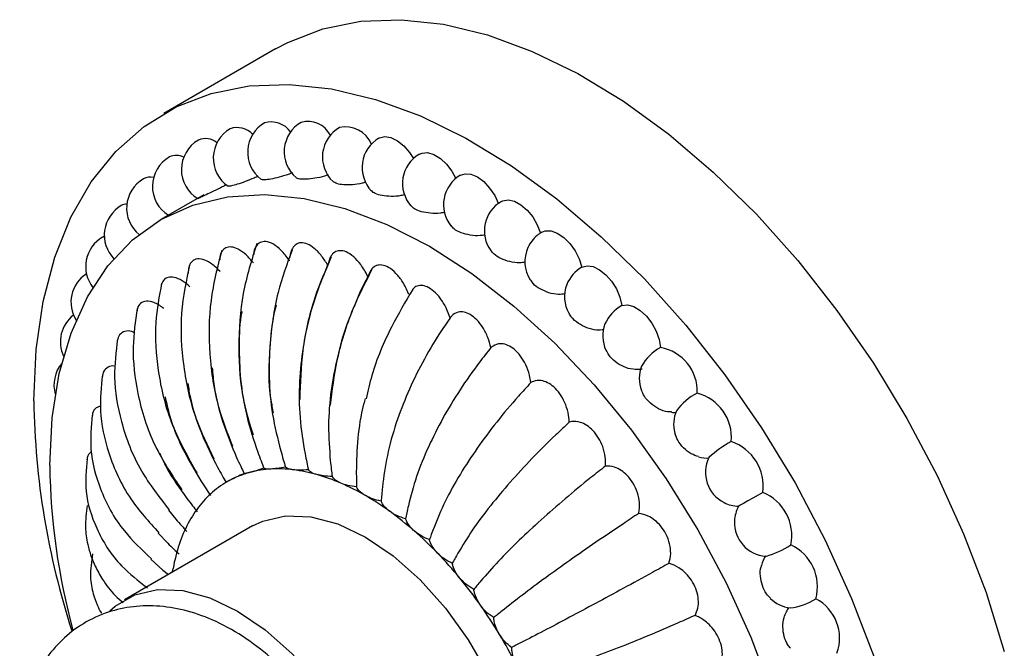
# Model space of a CAD drawing. Units: millimetres. Extents: x 21 to 739, y 83 to 781.
# Drawn here: x 694 to 738, y 550 to 578 of the extents above; entities that cross this region are included whole.
import ezdxf

# ---------------------------------------------------------------- set-up
doc = ezdxf.new("R2010")
doc.units = ezdxf.units.MM

msp = doc.modelspace()

# ---------------------------------------------------------------- linework, layer by layer
at = {"color": 7, "linetype": 'Continuous', "lineweight": 25}
for p, q in [((705.484, 576.711), (700.534, 573.854)), ((702.315, 570.263), (700.413, 569.165)), ((697.832, 568.393), (697.906, 568.428)), ((703.384, 557.602), (703.334, 557.572)), ((700.75, 556.327), (701.067, 555.92)), ((704.459, 555.624), (698.802, 552.358)), ((700.295, 555.307), (700.71, 554.856)), ((699.965, 554.149), (700.493, 553.67)), ((700.493, 553.67), (700.741, 553.477))]:
    msp.add_line(p, q, dxfattribs=at)
at = {"color": 7, "linetype": 'Continuous', "lineweight": 25, "flags": 128}
for points in [[(705.484, 576.711), (706.029, 577.002), (707.58, 577.601), (709.256, 577.936), (711.04, 578.002), (712.911, 577.801), (714.851, 577.333), (716.838, 576.604), (718.853, 575.621), (720.872, 574.395), (722.876, 572.939), (724.842, 571.268), (726.75, 569.4), (728.58, 567.355), (730.312, 565.154), (731.928, 562.821), (733.41, 560.381), (734.744, 557.858), (735.915, 555.281), (736.91, 552.676), (737.719, 550.072)], [(694.786, 561.148), (694.89, 563.418), (695.201, 565.544), (695.715, 567.503), (696.428, 569.274), (697.331, 570.84), (698.415, 572.182), (699.669, 573.288), (701.079, 574.144), (702.631, 574.743), (704.307, 575.078), (706.09, 575.145), (707.961, 574.944), (709.901, 574.476), (711.889, 573.747), (713.903, 572.764), (715.922, 571.538), (717.926, 570.082), (719.892, 568.411), (721.8, 566.543), (723.63, 564.498), (725.362, 562.297), (726.978, 559.964), (728.461, 557.523), (729.794, 555.001), (730.965, 552.424), (731.96, 549.819)], [(710.056, 572.767), (710.085, 572.782), (710.318, 572.837), (710.586, 572.794), (710.87, 572.654), (711.149, 572.429), (711.404, 572.135), (711.578, 571.863)], [(711.847, 572.061), (711.961, 572.109), (712.21, 572.126), (712.486, 572.044), (712.771, 571.87), (713.043, 571.616), (713.283, 571.3), (713.456, 570.985)], [(713.658, 571.125), (713.864, 571.192), (714.126, 571.17), (714.408, 571.051), (714.69, 570.844), (714.952, 570.563), (715.175, 570.229), (715.342, 569.867)], [(695.493, 558.291), (695.599, 560.401), (695.914, 562.363), (696.435, 564.152), (697.156, 565.745), (698.067, 567.123), (699.157, 568.267), (700.412, 569.164), (701.816, 569.803), (703.352, 570.175), (705, 570.275), (706.74, 570.103), (708.55, 569.66), (710.406, 568.953), (712.287, 567.989), (714.167, 566.782), (716.024, 565.346), (717.833, 563.699), (719.573, 561.862), (721.222, 559.859), (722.758, 557.713), (724.162, 555.454), (725.417, 553.108), (726.506, 550.705), (727.417, 548.276)], [(715.469, 569.97), (715.533, 570.001), (715.773, 570.04), (716.045, 569.98), (716.33, 569.825), (716.607, 569.587), (716.855, 569.284), (717.058, 568.935), (717.201, 568.568)], [(717.26, 568.609), (717.412, 568.666), (717.667, 568.667), (717.946, 568.569), (718.231, 568.38), (718.499, 568.115), (718.732, 567.791), (718.912, 567.432), (719.028, 567.065)], [(719.028, 567.065), (719.259, 567.125), (719.525, 567.087), (719.809, 566.953), (720.089, 566.732), (720.346, 566.441), (720.56, 566.101), (720.717, 565.736), (720.805, 565.372)], [(720.805, 565.372), (721.052, 565.394), (721.328, 565.318), (721.612, 565.149), (721.886, 564.899), (722.128, 564.586), (722.322, 564.233), (722.453, 563.865), (722.512, 563.509)], [(727.03, 557.11), (726.823, 556.99), (726.594, 556.858), (726.371, 556.729), (726.18, 556.619), (726.041, 556.539), (725.973, 556.499), (725.967, 556.496)], [(704.459, 555.624), (704.913, 555.842), (705.923, 556.076), (707.04, 556.032), (708.23, 555.714), (709.458, 555.129), (710.686, 554.296), (711.877, 553.24), (712.994, 551.994), (714.004, 550.595), (714.875, 549.085), (715.582, 547.511), (716.103, 545.92), (716.422, 544.361), (716.529, 542.881), (716.422, 541.525), (716.103, 540.335), (715.582, 539.346), (714.875, 538.588), (714.458, 538.303)], [(700.921, 553.581), (700.925, 553.609), (700.95, 553.75)], [(698.153, 551.871), (698.385, 552.073), (699.256, 552.577), (700.266, 552.81), (701.383, 552.767), (702.574, 552.448), (703.801, 551.863), (705.029, 551.03), (706.22, 549.975), (707.337, 548.728), (708.347, 547.329), (709.218, 545.819), (709.925, 544.245), (710.446, 542.655), (710.765, 541.096), (710.873, 539.616), (710.765, 538.26), (710.446, 537.069), (709.925, 536.08), (709.218, 535.322), (708.347, 534.819), (708.051, 534.718)]]:
    msp.add_lwpolyline(points, dxfattribs=at)
at = {"color": 7, "linetype": 'Continuous', "lineweight": 25}
for centre, radius, start, end in [((703.776, 572.273), 0.958, 43.6321, 108.3165), ((705.746, 572.146), 1.5, 119.9973, 232.5617), ((705.279, 572.398), 1.085, 36.7296, 105.1237), ((707.362, 572.164), 1.5, 119.9973, 229.4189), ((706.907, 572.372), 1.13, 27.9337, 105.1394), ((709.055, 571.937), 1.5, 119.9973, 226.6188), ((708.571, 572.015), 1.25, 23.0413, 102.3226), ((704.225, 571.884), 1.5, 119.9973, 235.7781), ((710.806, 571.468), 1.5, 119.9973, 223.9408), ((702.816, 571.38), 1.5, 119.9973, 239.1353), ((702.385, 571.986), 0.763, 48.9127, 114.749), ((701.534, 570.639), 1.5, 119.9973, 238.5226), ((701.087, 571.311), 0.696, 61.5655, 115.7656), ((712.597, 570.762), 1.5, 119.9973, 221.245), ((699.928, 570.435), 0.606, 75.1528, 118.081), ((714.408, 569.826), 1.5, 119.9973, 218.4782), ((700.393, 569.671), 1.5, 119.9973, 230.8565), ((699.405, 568.485), 1.5, 119.9973, 224.2063), ((698.921, 569.313), 0.541, 91.8393, 119.4699), ((716.219, 568.671), 1.5, 119.9973, 215.5835), ((718.04, 567.287), 1.536, 130.0752, 155.4418), ((718.01, 567.31), 1.5, 119.9973, 129.7637), ((698.582, 567.094), 1.5, 119.9973, 218.1112), ((718.01, 567.31), 1.5, 155.7533, 212.509), ((697.932, 565.514), 1.5, 122.9315, 211.9915), ((719.858, 565.672), 1.621, 120.798, 157.425), ((719.762, 565.756), 1.5, 158.9759, 209.2395), ((721.717, 563.771), 1.843, 119.6639, 154.7859), ((697.463, 563.763), 1.5, 127.8087, 205.1597), ((721.454, 564.029), 1.5, 159.4217, 205.0132), ((723.47, 561.686), 2.06, 117.7227, 150.7085), ((722.179, 561.585), 1.953, 357.4035, 80.1857), ((697.179, 561.858), 1.5, 140.5075, 196.0104), ((723.07, 562.145), 1.5, 158.5684, 200.8564), ((725.371, 559.102), 2.696, 117.4042, 143.2148), ((723.618, 559.53), 2.032, 355.0675, 75.3827), ((729.412, 561.672), 34.63, 180.8665, 197.9616), ((723.07, 562.145), 1.5, 266.97, 274.3917), ((724.591, 560.127), 1.5, 156.8366, 195.0321), ((727.832, 555.242), 4.66, 118.0362, 133.109), ((724.977, 557.392), 2.073, 352.183, 71.2834), ((724.591, 560.127), 1.5, 254.6106, 272.5606), ((726, 557.996), 1.5, 154.3849, 243.0726), ((724.298, 558.652), 28.807, 180.7182, 195.3566), ((705.425, 553.929), 4.202, 104.5862, 116.8285), ((705.543, 553.457), 4.687, 93.1512, 104.5315), ((705.589, 552.575), 5.571, 82.9881, 93.1291), ((705.433, 551.301), 6.854, 74.1596, 82.9912), ((705.386, 554.017), 4.105, 116.9042, 129.3375), ((704.984, 549.708), 8.51, 66.531, 74.1753), ((705.575, 553.796), 4.396, 129.4055, 141.284), ((704.204, 547.904), 10.475, 59.8953, 66.5503), ((726.248, 555.19), 2.073, 348.7171, 67.8165), ((703.12, 546.026), 12.643, 54.0434, 59.9137), ((726, 557.996), 1.5, 243.0726, 268.7399), ((706.111, 553.37), 5.08, 141.3224, 152.1074), ((701.817, 544.222), 14.869, 48.7909, 54.0594), ((727.282, 555.775), 1.5, 151.2601, 177.6128), ((727.282, 555.775), 1.5, 177.6128, 265.614), ((707.07, 552.863), 6.165, 152.1154, 161.5935), ((700.426, 542.628), 16.984, 43.9832, 48.8044), ((708.47, 552.396), 7.641, 161.5826, 169.7968), ((725.811, 558.744), 4.667, 286.9035, 301.9565), ((727.42, 552.944), 2.032, 344.6188, 64.9312), ((699.112, 541.355), 18.814, 39.4915, 43.9947), ((728.424, 553.489), 1.5, 147.4405, 164.8808), ((698.046, 540.471), 20.199, 35.2066, 39.5015), ((728.424, 553.489), 1.5, 225.2708, 263.1613), ((727.926, 554.678), 2.698, 276.7934, 302.5903), ((728.48, 550.671), 1.953, 339.817, 62.5944), ((697.383, 540), 21.012, 31.0324, 35.2157), ((729.411, 551.162), 1.5, 145.6064, 153.4332), ((697.241, 539.911), 21.179, 26.8799, 31.0411)]:
    msp.add_arc(centre, radius, start, end, dxfattribs=at)
for points, knots in [([(704.711, 571.084), (704.652, 571.057), (704.461, 570.969), (704.129, 570.841), (703.775, 570.719), (703.521, 570.651), (703.389, 570.629), (703.388, 570.649), (703.388, 570.654)], [0, 0, 0, 0, 0.096492, 0.311763, 0.523807, 0.732789, 0.940312, 1, 1, 1, 1]), ([(706.224, 571.233), (706.165, 571.21), (705.972, 571.131), (705.63, 571.032), (705.26, 570.948), (704.99, 570.922), (704.848, 570.928), (704.84, 570.958), (704.839, 570.962)], [0, 0, 0, 0, 0.097132, 0.318607, 0.536761, 0.751766, 0.965269, 1, 1, 1, 1]), ([(707.81, 571.142), (707.755, 571.123), (707.564, 571.055), (707.219, 570.985), (706.834, 570.939), (706.553, 570.955), (706.402, 570.988), (706.389, 571.025), (706.388, 571.027)], [0, 0, 0, 0, 0.092277, 0.321071, 0.546434, 0.768543, 0.989101, 1, 1, 1, 1]), ([(703.315, 570.707), (703.251, 570.674), (703.058, 570.574), (702.732, 570.416), (702.396, 570.256), (702.161, 570.147), (702.043, 570.094), (702.051, 570.102), (702.054, 570.105)], [0, 0, 0, 0, 0.103339, 0.310426, 0.514407, 0.715443, 0.915076, 1, 1, 1, 1]), ([(709.46, 570.815), (709.41, 570.8), (709.223, 570.743), (708.876, 570.701), (708.487, 570.695), (708.179, 570.744), (708.076, 570.815), (708.026, 570.85)], [0, 0, 0, 0, 0.085232, 0.3220012, 0.5552198, 0.7850719, 1, 1, 1, 1]), ([(711.208, 570.268), (711.148, 570.252), (710.949, 570.201), (710.586, 570.183), (710.191, 570.215), (709.883, 570.301), (709.779, 570.391), (709.732, 570.433)], [0, 0, 0, 0, 0.103296, 0.341013, 0.575165, 0.805938, 1, 1, 1, 1]), ([(712.976, 569.489), (712.909, 569.475), (712.702, 569.43), (712.329, 569.436), (711.93, 569.505), (711.625, 569.626), (711.522, 569.733), (711.477, 569.78)], [0, 0, 0, 0, 0.116152, 0.355389, 0.591038, 0.823286, 1, 1, 1, 1]), ([(714.745, 568.489), (714.674, 568.476), (714.464, 568.438), (714.087, 568.47), (713.687, 568.574), (713.386, 568.726), (713.285, 568.85), (713.244, 568.9)], [0, 0, 0, 0, 0.123631, 0.364956, 0.602661, 0.836935, 1, 1, 1, 1]), ([(704.651, 568.105), (704.424, 567.38), (703.965, 565.914), (703.798, 563.521), (703.951, 561.377), (704.334, 560.134), (704.484, 559.646)], [0, 0, 0, 0, 0.269839, 0.545943, 0.821526, 1, 1, 1, 1]), ([(706.1, 567.349), (706.096, 567.356), (705.981, 567.524), (705.752, 567.806), (705.386, 568.098), (705.058, 568.218), (704.796, 568.176), (704.622, 568.008), (704.525, 567.817), (704.522, 567.664), (704.521, 567.624)], [0, 0, 0, 0, 0.007852, 0.208524, 0.37103, 0.53457, 0.674377, 0.806839, 0.949971, 1, 1, 1, 1]), ([(707.797, 567.146), (707.709, 567.286), (707.531, 567.569), (707.212, 567.898), (706.89, 568.103), (706.605, 568.162), (706.375, 568.087), (706.194, 567.878), (706.122, 567.655), (706.111, 567.502), (706.111, 567.498)], [0, 0, 0, 0, 0.15342, 0.309224, 0.439983, 0.571175, 0.692514, 0.818141, 0.994957, 1, 1, 1, 1]), ([(703.099, 567.796), (702.911, 567.072), (702.531, 565.607), (702.516, 563.225), (702.84, 561.018), (703.355, 559.714), (703.575, 559.156)], [0, 0, 0, 0, 0.262831, 0.531497, 0.799384, 1, 1, 1, 1]), ([(704.501, 567.257), (704.397, 567.379), (704.186, 567.624), (703.846, 567.87), (703.53, 567.978), (703.275, 567.942), (703.102, 567.773), (703.01, 567.58), (703.011, 567.427), (703.011, 567.385)], [0, 0, 0, 0, 0.177168, 0.357088, 0.508086, 0.659585, 0.799706, 0.944778, 1, 1, 1, 1]), ([(706.217, 567.817), (705.988, 567.199), (705.485, 565.843), (705.189, 563.575), (705.146, 561.751), (705.342, 560.808), (705.382, 560.619)], [0, 0, 0, 0, 0.27142, 0.595355, 0.918945, 1, 1, 1, 1]), ([(709.564, 566.649), (709.561, 566.656), (709.471, 566.84), (709.281, 567.16), (708.944, 567.538), (708.612, 567.757), (708.318, 567.814), (708.087, 567.739), (707.888, 567.532), (707.831, 567.289), (707.797, 567.146)], [0, 0, 0, 0, 0.006786, 0.180227, 0.320681, 0.462029, 0.582864, 0.697351, 0.82106, 1, 1, 1, 1]), ([(716.522, 567.282), (716.442, 567.27), (716.224, 567.239), (715.839, 567.295), (715.442, 567.432), (715.146, 567.613), (715.048, 567.752), (715.01, 567.806)], [0, 0, 0, 0, 0.1389183, 0.3791179, 0.6157155, 0.8488978, 1, 1, 1, 1]), ([(701.689, 567.212), (701.536, 566.493), (701.227, 565.041), (701.353, 562.693), (701.835, 560.486), (702.468, 559.175), (702.75, 558.592)], [0, 0, 0, 0, 0.259521, 0.524499, 0.788372, 1, 1, 1, 1]), ([(703.025, 566.871), (703.02, 566.877), (702.887, 567.019), (702.632, 567.245), (702.261, 567.432), (701.957, 567.447), (701.748, 567.305), (701.633, 567.079), (701.623, 566.881), (701.618, 566.788)], [0, 0, 0, 0, 0.008479, 0.225187, 0.400677, 0.577286, 0.728265, 0.871312, 1, 1, 1, 1]), ([(707.797, 567.146), (707.688, 566.899), (707.382, 566.203), (706.988, 564.989), (706.671, 563.514), (706.516, 561.974), (706.523, 560.383), (706.696, 559.345), (706.784, 558.819)], [0, 0, 0, 0, 0.095097, 0.268784, 0.442474, 0.616163, 0.805552, 1, 1, 1, 1]), ([(707.946, 567.522), (707.686, 566.925), (707.112, 565.603), (706.621, 563.432), (706.572, 561.938), (706.549, 561.221)], [0, 0, 0, 0, 0.2999218, 0.6642467, 1, 1, 1, 1]), ([(711.374, 565.869), (711.372, 565.876), (711.297, 566.062), (711.132, 566.394), (710.817, 566.806), (710.49, 567.07), (710.186, 567.177), (709.935, 567.149), (709.703, 566.992), (709.616, 566.777), (709.564, 566.649)], [0, 0, 0, 0, 0.006786, 0.1802275, 0.3206806, 0.4620286, 0.5828637, 0.6973507, 0.8210596, 1, 1, 1, 1]), ([(709.731, 566.933), (709.441, 566.365), (708.79, 565.09), (708.149, 563.031), (707.977, 561.618), (707.896, 560.958)], [0, 0, 0, 0, 0.2999719, 0.6728968, 1, 1, 1, 1]), ([(700.439, 566.356), (700.333, 565.781), (700.102, 564.53), (700.24, 562.398), (700.794, 560.104), (701.608, 558.661), (702, 557.966)], [0, 0, 0, 0, 0.210893, 0.458784, 0.739419, 1, 1, 1, 1]), ([(701.695, 566.197), (701.58, 566.292), (701.35, 566.484), (701.009, 566.631), (700.72, 566.635), (700.51, 566.508), (700.446, 566.335), (700.415, 566.252)], [0, 0, 0, 0, 0.221841, 0.447128, 0.636201, 0.8259, 1, 1, 1, 1]), ([(709.564, 566.649), (709.438, 566.409), (709.211, 565.978), (709.035, 565.519), (708.957, 565.316)], [0, 0, 0, 0, 0.559039, 1, 1, 1, 1]), ([(713.199, 564.815), (713.146, 564.967), (713.038, 565.272), (712.788, 565.687), (712.494, 566.011), (712.196, 566.207), (711.917, 566.27), (711.686, 566.233), (711.586, 566.124), (711.541, 566.074)], [0, 0, 0, 0, 0.166345, 0.335275, 0.477049, 0.619294, 0.750855, 0.887066, 1, 1, 1, 1]), ([(718.295, 565.881), (718.199, 565.869), (717.965, 565.842), (717.567, 565.922), (717.175, 566.091), (716.887, 566.3), (716.793, 566.453), (716.757, 566.511)], [0, 0, 0, 0, 0.164661, 0.39957, 0.630955, 0.859001, 1, 1, 1, 1]), ([(711.548, 566.07), (711.229, 565.535), (710.505, 564.32), (709.808, 562.652), (709.564, 561.591), (709.485, 561.249)], [0, 0, 0, 0, 0.347527, 0.789448, 1, 1, 1, 1]), ([(700.532, 565.245), (700.526, 565.249), (700.383, 565.357), (700.12, 565.511), (699.764, 565.585), (699.511, 565.487), (699.377, 565.312), (699.361, 565.17), (699.356, 565.132)], [0, 0, 0, 0, 0.010836, 0.287787, 0.512062, 0.737766, 0.930715, 1, 1, 1, 1]), ([(705.508, 565.377), (705.489, 565.308), (705.343, 564.762), (705.224, 563.684), (705.172, 562.136), (705.311, 560.529), (705.575, 559.48), (705.709, 558.948)], [0, 0, 0, 0, 0.033487, 0.263078, 0.492668, 0.74299, 1, 1, 1, 1]), ([(699.366, 565.238), (699.282, 564.676), (699.099, 563.452), (699.34, 561.392), (700.013, 559.209), (700.909, 557.859), (701.335, 557.217)], [0, 0, 0, 0, 0.212471, 0.462014, 0.744169, 1, 1, 1, 1]), ([(703.989, 565.107), (703.987, 565.099), (703.889, 564.617), (703.854, 563.605), (703.907, 562.064), (704.169, 560.463), (704.518, 559.419), (704.695, 558.89)], [0, 0, 0, 0, 0.00381, 0.240441, 0.477071, 0.735088, 1, 1, 1, 1]), ([(708.876, 565.117), (708.794, 564.921), (708.518, 564.263), (708.195, 563.085), (707.911, 561.583), (707.787, 560.028), (707.865, 559.017), (707.904, 558.505)], [0, 0, 0, 0, 0.091742, 0.307494, 0.523246, 0.758481, 1, 1, 1, 1]), ([(715.009, 563.506), (714.969, 563.656), (714.889, 563.959), (714.67, 564.39), (714.396, 564.745), (714.103, 564.98), (713.814, 565.093), (713.524, 565.087), (713.323, 564.97), (713.225, 564.848), (713.199, 564.815)], [0, 0, 0, 0, 0.1448978, 0.2920468, 0.4155418, 0.539446, 0.6540448, 0.7726935, 0.939687, 1, 1, 1, 1]), ([(720.007, 564.297), (719.9, 564.287), (719.656, 564.265), (719.251, 564.368), (718.868, 564.566), (718.588, 564.801), (718.498, 564.969), (718.464, 565.032)], [0, 0, 0, 0, 0.1831264, 0.4135907, 0.640599, 0.8643304, 1, 1, 1, 1]), ([(713.199, 564.815), (713.044, 564.589), (712.604, 563.95), (711.959, 562.845), (711.312, 561.512), (710.786, 560.132), (710.386, 558.717), (710.268, 557.804), (710.208, 557.342)], [0, 0, 0, 0, 0.095097, 0.268784, 0.442474, 0.616163, 0.805552, 1, 1, 1, 1]), ([(699.251, 564.162), (699.208, 564.183), (699.051, 564.256), (698.807, 564.242), (698.569, 564.109), (698.506, 563.909), (698.478, 563.817)], [0, 0, 0, 0, 0.117568, 0.42539, 0.735173, 1, 1, 1, 1]), ([(698.489, 563.878), (698.422, 563.325), (698.277, 562.129), (698.615, 560.151), (699.385, 558.123), (700.333, 556.902), (700.77, 556.338)], [0, 0, 0, 0, 0.21802, 0.471587, 0.755842, 1, 1, 1, 1]), ([(716.777, 561.962), (716.751, 562.109), (716.699, 562.405), (716.515, 562.845), (716.264, 563.225), (715.98, 563.496), (715.688, 563.653), (715.381, 563.7), (715.157, 563.627), (715.04, 563.531), (715.009, 563.506)], [0, 0, 0, 0, 0.1448978, 0.2920468, 0.4155418, 0.539446, 0.6540448, 0.7726935, 0.939687, 1, 1, 1, 1]), ([(715.009, 563.506), (714.838, 563.291), (714.355, 562.684), (713.624, 561.64), (712.867, 560.387), (712.216, 559.098), (711.68, 557.781), (711.465, 556.939), (711.355, 556.512)], [0, 0, 0, 0, 0.095097, 0.268784, 0.442474, 0.616163, 0.805552, 1, 1, 1, 1]), ([(721.695, 562.549), (721.563, 562.54), (721.297, 562.522), (720.874, 562.65), (720.501, 562.874), (720.228, 563.138), (720.142, 563.325), (720.108, 563.398)], [0, 0, 0, 0, 0.216487, 0.434923, 0.650083, 0.862137, 1, 1, 1, 1]), ([(698.399, 562.679), (698.385, 562.683), (698.26, 562.72), (698.062, 562.656), (697.866, 562.497), (697.832, 562.305), (697.819, 562.232)], [0, 0, 0, 0, 0.047936, 0.410058, 0.774487, 1, 1, 1, 1]), ([(702.677, 562.618), (702.703, 562.346), (702.778, 561.539), (703.118, 560.187), (703.544, 559.163), (703.76, 558.645)], [0, 0, 0, 0, 0.200377, 0.594919, 1, 1, 1, 1]), ([(697.819, 562.297), (697.766, 561.771), (697.652, 560.629), (698.057, 558.766), (698.891, 556.9), (699.879, 555.81), (700.321, 555.322)], [0, 0, 0, 0, 0.218759, 0.475447, 0.765021, 1, 1, 1, 1]), ([(701.599, 561.928), (701.633, 561.708), (701.751, 560.969), (702.168, 559.705), (702.665, 558.718), (702.917, 558.218)], [0, 0, 0, 0, 0.172755, 0.580925, 1, 1, 1, 1]), ([(716.777, 561.962), (716.59, 561.76), (716.063, 561.191), (715.251, 560.219), (714.385, 559.061), (713.613, 557.877), (712.943, 556.677), (712.633, 555.918), (712.476, 555.533)], [0, 0, 0, 0, 0.095097, 0.268784, 0.442474, 0.616163, 0.805552, 1, 1, 1, 1]), ([(718.473, 560.207), (718.462, 560.348), (718.439, 560.633), (718.293, 561.075), (718.069, 561.473), (717.8, 561.777), (717.508, 561.976), (717.19, 562.075), (716.945, 562.048), (716.812, 561.98), (716.777, 561.962)], [0, 0, 0, 0, 0.144898, 0.292047, 0.415542, 0.539446, 0.654045, 0.772694, 0.939687, 1, 1, 1, 1]), ([(722.992, 560.663), (722.937, 560.662), (722.75, 560.659), (722.417, 560.79), (722.058, 561.032), (721.795, 561.325), (721.714, 561.531), (721.68, 561.615)], [0, 0, 0, 0, 0.103429, 0.350027, 0.592927, 0.832321, 1, 1, 1, 1]), ([(700.597, 561.331), (700.657, 561.059), (700.825, 560.29), (701.335, 559.024), (701.896, 558.088), (702.179, 557.614)], [0, 0, 0, 0, 0.213024, 0.601325, 1, 1, 1, 1]), ([(709.448, 561.262), (709.424, 561.177), (709.255, 560.582), (709.09, 559.47), (709.064, 558.501), (709.052, 558.01)], [0, 0, 0, 0, 0.075192, 0.531501, 1, 1, 1, 1]), ([(697.749, 560.919), (697.679, 560.898), (697.519, 560.851), (697.388, 560.676), (697.375, 560.509), (697.372, 560.467)], [0, 0, 0, 0, 0.364335, 0.841896, 1, 1, 1, 1]), ([(697.367, 560.525), (697.324, 560.02), (697.228, 558.924), (697.693, 557.181), (698.571, 555.505), (699.57, 554.57), (699.997, 554.171)], [0, 0, 0, 0, 0.223193, 0.484982, 0.779933, 1, 1, 1, 1]), ([(718.473, 560.207), (718.272, 560.021), (717.703, 559.495), (716.812, 558.605), (715.842, 557.553), (714.954, 556.49), (714.156, 555.423), (713.754, 554.758), (713.551, 554.421)], [0, 0, 0, 0, 0.095097, 0.268784, 0.442474, 0.616163, 0.805552, 1, 1, 1, 1]), ([(720.072, 558.268), (720.076, 558.402), (720.083, 558.671), (719.976, 559.108), (719.784, 559.519), (719.532, 559.85), (719.246, 560.087), (718.922, 560.237), (718.66, 560.256), (718.513, 560.217), (718.473, 560.207)], [0, 0, 0, 0, 0.1448978, 0.2920468, 0.4155418, 0.539446, 0.6540448, 0.7726935, 0.939687, 1, 1, 1, 1]), ([(724.194, 558.689), (724.084, 558.725), (723.844, 558.803), (723.521, 559.066), (723.262, 559.392), (723.185, 559.63), (723.149, 559.74)], [0, 0, 0, 0, 0.23055, 0.502441, 0.770408, 1, 1, 1, 1]), ([(697.345, 558.901), (697.316, 558.883), (697.208, 558.818), (697.134, 558.679), (697.135, 558.545), (697.135, 558.543)], [0, 0, 0, 0, 0.263572, 0.987396, 1, 1, 1, 1]), ([(700.36, 558.835), (700.458, 558.616), (700.766, 557.925), (701.238, 557.283), (701.56, 556.844)], [0, 0, 0, 0, 0.316659, 1, 1, 1, 1]), ([(704.695, 558.89), (704.745, 558.759), (704.835, 558.521), (704.926, 558.282), (704.967, 558.175)], [0, 0, 0, 0, 0.548599, 1, 1, 1, 1]), ([(705.709, 558.948), (705.747, 558.817), (705.818, 558.577), (705.888, 558.338), (705.92, 558.23)], [0, 0, 0, 0, 0.548599, 1, 1, 1, 1]), ([(697.142, 558.592), (697.102, 558.109), (697.014, 557.062), (697.524, 555.447), (698.422, 553.971), (699.412, 553.198), (699.811, 552.887)], [0, 0, 0, 0, 0.228293, 0.495986, 0.797145, 1, 1, 1, 1]), ([(703.76, 558.645), (703.819, 558.517), (703.928, 558.283), (704.038, 558.05), (704.087, 557.945)], [0, 0, 0, 0, 0.548599, 1, 1, 1, 1]), ([(706.784, 558.819), (706.811, 558.689), (706.86, 558.452), (706.909, 558.215), (706.932, 558.108)], [0, 0, 0, 0, 0.548599, 1, 1, 1, 1]), ([(707.904, 558.505), (707.919, 558.378), (707.946, 558.147), (707.973, 557.917), (707.985, 557.812)], [0, 0, 0, 0, 0.5485992, 1, 1, 1, 1]), ([(702.917, 558.218), (702.986, 558.094), (703.111, 557.869), (703.237, 557.644), (703.294, 557.542)], [0, 0, 0, 0, 0.5485992, 1, 1, 1, 1]), ([(704.367, 557.995), (704.345, 557.989), (704.231, 557.96), (704.128, 557.939), (704.096, 557.943), (704.087, 557.945)], [0, 0, 0, 0, 0.148224, 0.769238, 1, 1, 1, 1]), ([(704.967, 558.175), (704.847, 558.136), (704.616, 558.062), (704.447, 558.017), (704.367, 557.995)], [0, 0, 0, 0, 0.521999, 1, 1, 1, 1]), ([(705.285, 558.138), (705.261, 558.137), (705.138, 558.131), (705.021, 558.141), (704.979, 558.168), (704.967, 558.175)], [0, 0, 0, 0, 0.1482237, 0.7692385, 1, 1, 1, 1]), ([(705.92, 558.23), (705.794, 558.206), (705.553, 558.16), (705.372, 558.145), (705.285, 558.138)], [0, 0, 0, 0, 0.521999, 1, 1, 1, 1]), ([(706.27, 558.104), (706.244, 558.108), (706.112, 558.126), (705.985, 558.166), (705.934, 558.216), (705.92, 558.23)], [0, 0, 0, 0, 0.1482237, 0.7692385, 1, 1, 1, 1]), ([(706.932, 558.108), (706.802, 558.099), (706.552, 558.08), (706.361, 558.097), (706.27, 558.104)], [0, 0, 0, 0, 0.521999, 1, 1, 1, 1]), ([(707.304, 557.895), (707.278, 557.903), (707.14, 557.945), (707.005, 558.016), (706.947, 558.089), (706.932, 558.108)], [0, 0, 0, 0, 0.1482237, 0.7692385, 1, 1, 1, 1]), ([(709.052, 558.01), (709.054, 557.888), (709.058, 557.667), (709.062, 557.447), (709.065, 557.347)], [0, 0, 0, 0, 0.548599, 1, 1, 1, 1]), ([(720.072, 558.268), (719.857, 558.099), (719.249, 557.621), (718.283, 556.821), (717.215, 555.889), (716.218, 554.958), (715.299, 554.037), (714.812, 553.477), (714.564, 553.193)], [0, 0, 0, 0, 0.095097, 0.268784, 0.442474, 0.616163, 0.805552, 1, 1, 1, 1]), ([(721.549, 556.178), (721.55, 556.183), (721.581, 556.329), (721.6, 556.621), (721.507, 557.091), (721.314, 557.516), (721.051, 557.858), (720.765, 558.095), (720.424, 558.264), (720.203, 558.267), (720.072, 558.268)], [0, 0, 0, 0, 0.006786, 0.180227, 0.320681, 0.462029, 0.582864, 0.697351, 0.82106, 1, 1, 1, 1]), ([(702.179, 557.614), (702.256, 557.497), (702.397, 557.284), (702.537, 557.071), (702.601, 556.975)], [0, 0, 0, 0, 0.548599, 1, 1, 1, 1]), ([(703.529, 557.678), (703.508, 557.668), (703.442, 557.634), (703.409, 557.614), (703.386, 557.6)], [0, 0, 0, 0, 0.304449, 1, 1, 1, 1]), ([(704.087, 557.945), (703.973, 557.892), (703.755, 557.79), (703.602, 557.714), (703.529, 557.678)], [0, 0, 0, 0, 0.521999, 1, 1, 1, 1]), ([(707.985, 557.812), (707.852, 557.817), (707.598, 557.826), (707.399, 557.873), (707.304, 557.895)], [0, 0, 0, 0, 0.521999, 1, 1, 1, 1]), ([(708.373, 557.514), (708.346, 557.526), (708.205, 557.59), (708.064, 557.691), (708.002, 557.787), (707.985, 557.812)], [0, 0, 0, 0, 0.148224, 0.769238, 1, 1, 1, 1]), ([(709.065, 557.347), (708.93, 557.365), (708.672, 557.4), (708.47, 557.477), (708.373, 557.514)], [0, 0, 0, 0, 0.521999, 1, 1, 1, 1]), ([(709.458, 556.966), (709.431, 556.983), (709.289, 557.068), (709.146, 557.198), (709.082, 557.315), (709.065, 557.347)], [0, 0, 0, 0, 0.148224, 0.769238, 1, 1, 1, 1]), ([(710.208, 557.342), (710.198, 557.228), (710.179, 557.02), (710.161, 556.813), (710.152, 556.719)], [0, 0, 0, 0, 0.548599, 1, 1, 1, 1]), ([(701.56, 556.844), (701.643, 556.736), (701.796, 556.538), (701.949, 556.34), (702.018, 556.251)], [0, 0, 0, 0, 0.548599, 1, 1, 1, 1]), ([(710.152, 556.719), (710.018, 556.75), (709.76, 556.811), (709.556, 556.916), (709.458, 556.966)], [0, 0, 0, 0, 0.521999, 1, 1, 1, 1]), ([(710.544, 556.26), (710.517, 556.281), (710.376, 556.387), (710.234, 556.544), (710.17, 556.682), (710.152, 556.719)], [0, 0, 0, 0, 0.1482237, 0.7692385, 1, 1, 1, 1]), ([(697.147, 556.531), (697.107, 556.209), (697.036, 555.631), (697.141, 554.876), (697.306, 554.298), (697.524, 553.773), (697.859, 553.192), (698.255, 552.646), (698.619, 552.333), (698.733, 552.234)], [0, 0, 0, 0, 0.200938, 0.360964, 0.477275, 0.575053, 0.719217, 0.911844, 1, 1, 1, 1]), ([(711.232, 555.938), (711.098, 555.982), (710.843, 556.065), (710.641, 556.197), (710.544, 556.26)], [0, 0, 0, 0, 0.521999, 1, 1, 1, 1]), ([(711.355, 556.512), (711.333, 556.407), (711.291, 556.216), (711.25, 556.025), (711.232, 555.938)], [0, 0, 0, 0, 0.548599, 1, 1, 1, 1]), ([(701.067, 555.92), (701.156, 555.822), (701.319, 555.642), (701.481, 555.463), (701.555, 555.382)], [0, 0, 0, 0, 0.548599, 1, 1, 1, 1]), ([(711.613, 555.408), (711.586, 555.432), (711.448, 555.558), (711.31, 555.74), (711.248, 555.896), (711.232, 555.938)], [0, 0, 0, 0, 0.148224, 0.769238, 1, 1, 1, 1]), ([(721.549, 556.178), (721.32, 556.027), (720.676, 555.6), (719.641, 554.898), (718.483, 554.093), (717.385, 553.305), (716.355, 552.542), (715.787, 552.094), (715.5, 551.868)], [0, 0, 0, 0, 0.095127, 0.268814, 0.442504, 0.616193, 0.805567, 1, 1, 1, 1]), ([(722.879, 553.967), (722.881, 553.972), (722.929, 554.102), (722.981, 554.37), (722.934, 554.824), (722.777, 555.254), (722.537, 555.619), (722.261, 555.892), (721.919, 556.11), (721.686, 556.153), (721.549, 556.178)], [0, 0, 0, 0, 0.006786, 0.180227, 0.320681, 0.462029, 0.582864, 0.697351, 0.82106, 1, 1, 1, 1]), ([(712.285, 555.018), (712.155, 555.072), (711.905, 555.177), (711.707, 555.333), (711.613, 555.408)], [0, 0, 0, 0, 0.521999, 1, 1, 1, 1]), ([(712.476, 555.533), (712.441, 555.439), (712.377, 555.267), (712.314, 555.095), (712.285, 555.018)], [0, 0, 0, 0, 0.548599, 1, 1, 1, 1]), ([(712.647, 554.423), (712.622, 554.45), (712.489, 554.592), (712.358, 554.797), (712.301, 554.971), (712.285, 555.018)], [0, 0, 0, 0, 0.148224, 0.769238, 1, 1, 1, 1]), ([(700.71, 554.856), (700.803, 554.769), (700.972, 554.611), (701.142, 554.452), (701.218, 554.381)], [0, 0, 0, 0, 0.548599, 1, 1, 1, 1]), ([(697.386, 554.389), (697.336, 554.049), (697.246, 553.447), (697.379, 552.693), (697.572, 552.169), (697.7, 551.889), (697.774, 551.779), (697.781, 551.769)], [0, 0, 0, 0, 0.369096, 0.651501, 0.840575, 0.985885, 1, 1, 1, 1]), ([(713.297, 553.972), (713.17, 554.036), (712.928, 554.159), (712.738, 554.338), (712.647, 554.423)], [0, 0, 0, 0, 0.521999, 1, 1, 1, 1]), ([(713.551, 554.421), (713.504, 554.339), (713.419, 554.189), (713.335, 554.039), (713.297, 553.972)], [0, 0, 0, 0, 0.548599, 1, 1, 1, 1]), ([(713.631, 553.32), (713.607, 553.35), (713.483, 553.507), (713.361, 553.731), (713.31, 553.92), (713.297, 553.972)], [0, 0, 0, 0, 0.148224, 0.769238, 1, 1, 1, 1]), ([(722.879, 553.967), (722.639, 553.836), (721.962, 553.463), (720.865, 552.864), (719.626, 552.194), (718.436, 551.558), (717.306, 550.962), (716.667, 550.633), (716.343, 550.467)], [0, 0, 0, 0, 0.095127, 0.268814, 0.442504, 0.616193, 0.805567, 1, 1, 1, 1]), ([(724.042, 551.672), (724.088, 551.77), (724.181, 551.967), (724.203, 552.35), (724.119, 552.758), (723.945, 553.139), (723.702, 553.468), (723.388, 553.752), (723.103, 553.905), (722.926, 553.954), (722.879, 553.967)], [0, 0, 0, 0, 0.144898, 0.292047, 0.415542, 0.539446, 0.654045, 0.772694, 0.939687, 1, 1, 1, 1]), ([(727.379, 552.433), (727.318, 552.492), (727.162, 552.643), (726.999, 552.992), (726.918, 553.406), (726.918, 553.72), (726.976, 553.858), (726.984, 553.878)], [0, 0, 0, 0, 0.16904, 0.432218, 0.693558, 0.955893, 1, 1, 1, 1]), ([(714.25, 552.816), (714.129, 552.889), (713.897, 553.028), (713.717, 553.225), (713.631, 553.32)], [0, 0, 0, 0, 0.521999, 1, 1, 1, 1]), ([(714.564, 553.193), (714.507, 553.124), (714.402, 552.998), (714.297, 552.873), (714.25, 552.816)], [0, 0, 0, 0, 0.548599, 1, 1, 1, 1]), ([(714.55, 552.116), (714.528, 552.149), (714.413, 552.318), (714.303, 552.559), (714.261, 552.761), (714.25, 552.816)], [0, 0, 0, 0, 0.148224, 0.769238, 1, 1, 1, 1]), ([(707.454, 547.348), (707.435, 547.377), (707.126, 547.866), (706.397, 548.715), (705.274, 549.845), (704.026, 550.788), (702.74, 551.489), (701.459, 551.93), (700.235, 552.121), (699.052, 552.077), (697.903, 551.796), (696.835, 551.269), (695.908, 550.51), (695.172, 549.586), (694.631, 548.521), (694.276, 547.388), (694.199, 546.583), (694.163, 546.2)], [0, 0, 0, 0, 0.00503, 0.083632, 0.163058, 0.243804, 0.326103, 0.398977, 0.468356, 0.534678, 0.599068, 0.668248, 0.735161, 0.801099, 0.867843, 0.937081, 1, 1, 1, 1]), ([(715.13, 551.57), (715.015, 551.649), (714.796, 551.801), (714.629, 552.015), (714.55, 552.116)], [0, 0, 0, 0, 0.521999, 1, 1, 1, 1]), ([(715.5, 551.868), (715.432, 551.813), (715.309, 551.714), (715.185, 551.614), (715.13, 551.57)], [0, 0, 0, 0, 0.548599, 1, 1, 1, 1]), ([(715.388, 550.832), (715.368, 550.866), (715.265, 551.045), (715.17, 551.299), (715.138, 551.512), (715.13, 551.57)], [0, 0, 0, 0, 0.148224, 0.769238, 1, 1, 1, 1]), ([(724.042, 551.672), (723.792, 551.561), (723.086, 551.244), (721.935, 550.753), (720.625, 550.223), (719.355, 549.745), (718.137, 549.321), (717.436, 549.116), (717.08, 549.012)], [0, 0, 0, 0, 0.095097, 0.268784, 0.442474, 0.616163, 0.805552, 1, 1, 1, 1]), ([(725.02, 549.329), (725.079, 549.411), (725.199, 549.577), (725.263, 549.929), (725.219, 550.324), (725.076, 550.709), (724.856, 551.059), (724.555, 551.38), (724.271, 551.574), (724.09, 551.652), (724.042, 551.672)], [0, 0, 0, 0, 0.144898, 0.292047, 0.415542, 0.539446, 0.654045, 0.772694, 0.939687, 1, 1, 1, 1]), ([(728.263, 550.221), (728.222, 550.266), (728.095, 550.405), (727.968, 550.739), (727.907, 551.16), (727.943, 551.546), (728.041, 551.745), (728.081, 551.827)], [0, 0, 0, 0, 0.114846, 0.354946, 0.593368, 0.832699, 1, 1, 1, 1]), ([(715.923, 550.252), (715.816, 550.337), (715.611, 550.499), (715.46, 550.724), (715.388, 550.832)], [0, 0, 0, 0, 0.5219989, 1, 1, 1, 1]), ([(716.343, 550.467), (716.266, 550.427), (716.126, 550.356), (715.986, 550.284), (715.923, 550.252)], [0, 0, 0, 0, 0.548599, 1, 1, 1, 1]), ([(716.133, 549.486), (716.115, 549.522), (716.026, 549.708), (715.947, 549.972), (715.928, 550.192), (715.923, 550.252)], [0, 0, 0, 0, 0.148224, 0.769238, 1, 1, 1, 1])]:
    msp.add_open_spline(points, degree=3, knots=knots, dxfattribs=at)

doc.saveas('drawing.dxf')
